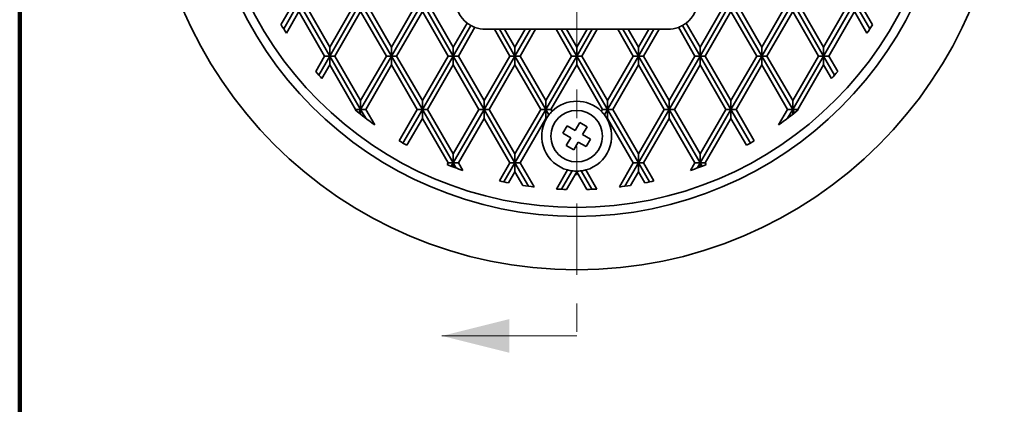
# Model space of a CAD drawing. Units: inches. Extents: x 0.1 to 8.4, y 0.1 to 10.9.
# Drawn here: x 0.4 to 3.9, y 5.6 to 6.9 of the extents above; entities that cross this region are included whole.
import ezdxf

# ---------------------------------------------------------------- set-up
doc = ezdxf.new("R2010")
doc.units = ezdxf.units.IN
doc.header["$MEASUREMENT"] = 0
doc.linetypes.add('PHANTOM', pattern=[0.5, 0.25, -0.05, 0.05, -0.05, 0.05, -0.05])

msp = doc.modelspace()

# ---------------------------------------------------------------- linework, layer by layer
at = {"color": 7, "linetype": 'Continuous', "lineweight": 100}
msp.add_line((0.3984, 0.0625), (0.3984, 10.9375), dxfattribs=at)
at = {"color": 7, "linetype": 'PHANTOM', "lineweight": 18}
msp.add_line((2.3522, 9.2943), (2.3522, 5.8302), dxfattribs=at)
at = {"color": 7, "linetype": 'Continuous', "lineweight": 35}
for p, q in [((1.315, 6.9221), (1.3599, 6.9997)), ((1.3244, 6.9071), (1.3779, 6.9997)), ((1.3779, 6.9997), (1.4861, 6.8122)), ((1.3959, 6.9997), (1.4861, 6.8435)), ((1.4861, 6.8435), (1.5764, 6.9997)), ((1.4861, 6.8122), (1.5944, 6.9997)), ((1.5944, 6.9997), (1.7027, 6.8122)), ((1.6124, 6.9997), (1.7027, 6.8435)), ((1.7027, 6.8435), (1.7929, 6.9997)), ((1.7027, 6.8122), (1.8109, 6.9997)), ((1.8109, 6.9997), (1.9192, 6.8122)), ((1.8289, 6.9997), (1.9192, 6.8435)), ((2.7852, 6.8435), (2.8754, 6.9997)), ((2.7852, 6.8122), (2.8934, 6.9997)), ((2.8934, 6.9997), (3.0017, 6.8122)), ((2.9115, 6.9997), (3.0017, 6.8435)), ((3.0017, 6.8435), (3.0919, 6.9997)), ((3.0017, 6.8122), (3.1099, 6.9997)), ((3.1099, 6.9997), (3.2182, 6.8122)), ((3.128, 6.9997), (3.2182, 6.8435)), ((3.2182, 6.8435), (3.3084, 6.9997)), ((3.2182, 6.8122), (3.3265, 6.9997)), ((3.3265, 6.9997), (3.3799, 6.9071)), ((3.3445, 6.9997), (3.3893, 6.9221)), ((1.334, 6.8924), (1.3779, 6.9685)), ((1.3779, 6.9685), (1.4681, 6.8122)), ((1.5042, 6.8122), (1.5944, 6.9685)), ((1.5944, 6.9685), (1.6846, 6.8122)), ((1.7207, 6.8122), (1.8109, 6.9685)), ((1.8109, 6.9685), (1.9011, 6.8122)), ((2.8032, 6.8122), (2.8934, 6.9685)), ((2.8934, 6.9685), (2.9836, 6.8122)), ((3.0197, 6.8122), (3.1099, 6.9685)), ((3.1099, 6.9685), (3.2002, 6.8122)), ((3.2362, 6.8122), (3.3265, 6.9685)), ((3.3265, 6.9685), (3.3704, 6.8924)), ((1.9192, 6.8435), (1.968, 6.9281)), ((1.9192, 6.8122), (1.9811, 6.9195)), ((1.9372, 6.8122), (1.9953, 6.9129)), ((2.709, 6.9129), (2.7671, 6.8122)), ((2.7233, 6.9195), (2.7852, 6.8122)), ((2.7363, 6.9281), (2.7852, 6.8435)), ((2.0322, 6.9062), (2.0634, 6.9062)), ((2.0634, 6.9062), (2.1176, 6.8122)), ((2.0634, 6.9062), (2.0814, 6.9062)), ((2.0814, 6.9062), (2.0994, 6.9062)), ((2.0814, 6.9062), (2.1357, 6.8122)), ((2.0994, 6.9062), (2.1719, 6.9062)), ((2.0994, 6.9062), (2.1357, 6.8435)), ((2.1357, 6.8435), (2.1719, 6.9062)), ((2.1357, 6.8122), (2.1899, 6.9062)), ((2.1537, 6.8122), (2.208, 6.9062)), ((2.1719, 6.9062), (2.1899, 6.9062)), ((2.1899, 6.9062), (2.208, 6.9062)), ((2.208, 6.9062), (2.2799, 6.9062)), ((2.2799, 6.9062), (2.3341, 6.8122)), ((2.2799, 6.9062), (2.2979, 6.9062)), ((2.2979, 6.9062), (2.3159, 6.9062)), ((2.2979, 6.9062), (2.3522, 6.8122)), ((2.3159, 6.9062), (2.3884, 6.9062)), ((2.3159, 6.9062), (2.3522, 6.8435)), ((2.3522, 6.8435), (2.3884, 6.9062)), ((2.3522, 6.8122), (2.4064, 6.9062)), ((2.3702, 6.8122), (2.4245, 6.9062)), ((2.3884, 6.9062), (2.4064, 6.9062)), ((2.4064, 6.9062), (2.4245, 6.9062)), ((2.4245, 6.9062), (2.4964, 6.9062)), ((2.4964, 6.9062), (2.5506, 6.8122)), ((2.4964, 6.9062), (2.5144, 6.9062)), ((2.5144, 6.9062), (2.5324, 6.9062)), ((2.5144, 6.9062), (2.5687, 6.8122)), ((2.5324, 6.9062), (2.5687, 6.8435)), ((2.5324, 6.9062), (2.6049, 6.9062)), ((2.5687, 6.8435), (2.6049, 6.9062)), ((2.5687, 6.8122), (2.6229, 6.9062)), ((2.5867, 6.8122), (2.641, 6.9062)), ((2.6049, 6.9062), (2.6229, 6.9062)), ((2.6229, 6.9062), (2.641, 6.9062)), ((2.641, 6.9062), (2.6722, 6.9062)), ((1.4861, 6.8435), (1.4861, 6.8122)), ((1.7027, 6.8435), (1.7027, 6.8122)), ((1.9192, 6.8435), (1.9192, 6.8122)), ((2.1357, 6.8435), (2.1357, 6.8122)), ((2.3522, 6.8435), (2.3522, 6.8122)), ((2.5687, 6.8435), (2.5687, 6.8122)), ((2.7852, 6.8435), (2.7852, 6.8122)), ((3.0017, 6.8435), (3.0017, 6.8122)), ((3.2182, 6.8435), (3.2182, 6.8122)), ((1.4367, 6.7577), (1.4681, 6.8122)), ((1.4476, 6.7455), (1.4861, 6.8122)), ((1.4861, 6.8122), (1.4681, 6.8122)), ((1.4861, 6.8122), (1.5944, 6.6247)), ((1.4861, 6.8122), (1.5042, 6.8122)), ((1.4861, 6.781), (1.4861, 6.8122)), ((1.5042, 6.8122), (1.5944, 6.656)), ((1.5944, 6.656), (1.6846, 6.8122)), ((1.5944, 6.6247), (1.7027, 6.8122)), ((1.7027, 6.8122), (1.6846, 6.8122)), ((1.7027, 6.8122), (1.8109, 6.6247)), ((1.7027, 6.8122), (1.7207, 6.8122)), ((1.7027, 6.781), (1.7027, 6.8122)), ((1.7207, 6.8122), (1.8109, 6.656)), ((1.8109, 6.656), (1.9011, 6.8122)), ((1.8109, 6.6247), (1.9192, 6.8122)), ((1.9192, 6.8122), (1.9011, 6.8122)), ((1.9192, 6.781), (1.9192, 6.8122)), ((1.9192, 6.8122), (2.0274, 6.6247)), ((1.9192, 6.8122), (1.9372, 6.8122)), ((1.9372, 6.8122), (2.0274, 6.656)), ((2.0274, 6.656), (2.1176, 6.8122)), ((2.0274, 6.6247), (2.1357, 6.8122)), ((2.1357, 6.8122), (2.1176, 6.8122)), ((2.1357, 6.781), (2.1357, 6.8122)), ((2.1357, 6.8122), (2.2439, 6.6247)), ((2.1357, 6.8122), (2.1537, 6.8122)), ((2.1537, 6.8122), (2.2439, 6.656)), ((2.2439, 6.656), (2.3341, 6.8122)), ((2.2439, 6.6247), (2.3522, 6.8122)), ((2.3522, 6.8122), (2.3341, 6.8122)), ((2.3522, 6.781), (2.3522, 6.8122)), ((2.3522, 6.8122), (2.4604, 6.6247)), ((2.3522, 6.8122), (2.3702, 6.8122)), ((2.3702, 6.8122), (2.4604, 6.656)), ((2.4604, 6.6247), (2.5687, 6.8122)), ((2.4604, 6.656), (2.5506, 6.8122)), ((2.5687, 6.8122), (2.5506, 6.8122)), ((2.5687, 6.781), (2.5687, 6.8122)), ((2.5687, 6.8122), (2.6769, 6.6247)), ((2.5687, 6.8122), (2.5867, 6.8122)), ((2.5867, 6.8122), (2.6769, 6.656)), ((2.6769, 6.6247), (2.7852, 6.8122)), ((2.6769, 6.656), (2.7671, 6.8122)), ((2.7852, 6.8122), (2.7671, 6.8122)), ((2.7852, 6.8122), (2.8032, 6.8122)), ((2.7852, 6.781), (2.7852, 6.8122)), ((2.7852, 6.8122), (2.8934, 6.6247)), ((2.8032, 6.8122), (2.8934, 6.656)), ((2.8934, 6.656), (2.9836, 6.8122)), ((2.8934, 6.6247), (3.0017, 6.8122)), ((3.0017, 6.8122), (2.9836, 6.8122)), ((3.0017, 6.781), (3.0017, 6.8122)), ((3.0017, 6.8122), (3.1099, 6.6247)), ((3.0017, 6.8122), (3.0197, 6.8122)), ((3.0197, 6.8122), (3.1099, 6.656)), ((3.1099, 6.6247), (3.2182, 6.8122)), ((3.1099, 6.656), (3.2002, 6.8122)), ((3.2182, 6.8122), (3.2002, 6.8122)), ((3.2182, 6.781), (3.2182, 6.8122)), ((3.2182, 6.8122), (3.2567, 6.7455)), ((3.2182, 6.8122), (3.2362, 6.8122)), ((3.2362, 6.8122), (3.2677, 6.7577)), ((1.4587, 6.7334), (1.4861, 6.781)), ((1.4861, 6.781), (1.5764, 6.6247)), ((1.6124, 6.6247), (1.7027, 6.781)), ((1.7027, 6.781), (1.7929, 6.6247)), ((1.8289, 6.6247), (1.9192, 6.781)), ((1.9192, 6.781), (2.0094, 6.6247)), ((2.0455, 6.6247), (2.1357, 6.781)), ((2.1357, 6.781), (2.2259, 6.6247)), ((2.262, 6.6247), (2.3522, 6.781)), ((2.3522, 6.781), (2.4424, 6.6247)), ((2.4785, 6.6247), (2.5687, 6.781)), ((2.5687, 6.781), (2.6589, 6.6247)), ((2.695, 6.6247), (2.7852, 6.781)), ((2.7852, 6.781), (2.8754, 6.6247)), ((2.9115, 6.6247), (3.0017, 6.781)), ((3.0017, 6.781), (3.0919, 6.6247)), ((3.128, 6.6247), (3.2182, 6.781)), ((3.2182, 6.781), (3.2457, 6.7334)), ((1.5944, 6.656), (1.5944, 6.6247)), ((1.8109, 6.656), (1.8109, 6.6247)), ((2.0274, 6.656), (2.0274, 6.6247)), ((2.2439, 6.656), (2.2439, 6.6247)), ((2.4604, 6.656), (2.4604, 6.6247)), ((2.6769, 6.656), (2.6769, 6.6247)), ((2.8934, 6.656), (2.8934, 6.6247)), ((3.1099, 6.656), (3.1099, 6.6247)), ((1.5754, 6.6231), (1.5764, 6.6247)), ((1.5944, 6.6247), (1.5764, 6.6247)), ((1.5877, 6.6131), (1.5944, 6.6247)), ((1.5944, 6.6247), (1.6124, 6.6247)), ((1.5944, 6.6247), (1.6123, 6.5938)), ((1.5944, 6.6077), (1.5944, 6.6247)), ((1.6124, 6.6247), (1.6437, 6.5705)), ((1.7293, 6.5147), (1.7929, 6.6247)), ((1.7428, 6.5068), (1.8109, 6.6247)), ((1.8109, 6.6247), (1.7929, 6.6247)), ((1.8109, 6.6247), (1.8289, 6.6247)), ((1.8109, 6.6247), (1.9192, 6.4372)), ((1.8109, 6.5935), (1.8109, 6.6247)), ((1.8289, 6.6247), (1.9192, 6.4685)), ((1.9192, 6.4685), (2.0094, 6.6247)), ((1.9192, 6.4372), (2.0274, 6.6247)), ((2.0274, 6.6247), (2.0094, 6.6247)), ((2.0274, 6.5935), (2.0274, 6.6247)), ((2.0274, 6.6247), (2.0455, 6.6247)), ((2.0274, 6.6247), (2.1357, 6.4372)), ((2.0455, 6.6247), (2.1357, 6.4685)), ((2.1357, 6.4685), (2.2259, 6.6247)), ((2.1357, 6.4372), (2.2439, 6.6247)), ((2.2439, 6.6247), (2.2259, 6.6247)), ((2.2439, 6.6247), (2.262, 6.6247)), ((2.2439, 6.5935), (2.2439, 6.6247)), ((2.2439, 6.6247), (2.2549, 6.6058)), ((2.262, 6.6247), (2.2658, 6.6182)), ((2.4386, 6.6182), (2.4424, 6.6247)), ((2.4604, 6.6247), (2.4424, 6.6247)), ((2.4495, 6.6058), (2.4604, 6.6247)), ((2.4604, 6.6247), (2.4785, 6.6247)), ((2.4604, 6.6247), (2.5687, 6.4372)), ((2.4604, 6.5935), (2.4604, 6.6247)), ((2.4785, 6.6247), (2.5687, 6.4685)), ((2.5687, 6.4685), (2.6589, 6.6247)), ((2.5687, 6.4372), (2.6769, 6.6247)), ((2.6769, 6.6247), (2.6589, 6.6247)), ((2.6769, 6.6247), (2.695, 6.6247)), ((2.6769, 6.6247), (2.7852, 6.4372)), ((2.6769, 6.5935), (2.6769, 6.6247)), ((2.695, 6.6247), (2.7852, 6.4685)), ((2.7852, 6.4372), (2.8934, 6.6247)), ((2.7852, 6.4685), (2.8754, 6.6247)), ((2.8934, 6.6247), (2.8754, 6.6247)), ((2.8934, 6.6247), (2.9115, 6.6247)), ((2.8934, 6.5935), (2.8934, 6.6247)), ((2.8934, 6.6247), (2.9615, 6.5068)), ((2.9115, 6.6247), (2.975, 6.5147)), ((3.0606, 6.5705), (3.0919, 6.6247)), ((3.1099, 6.6247), (3.0919, 6.6247)), ((3.0921, 6.5938), (3.1099, 6.6247)), ((3.1099, 6.6247), (3.128, 6.6247)), ((3.1099, 6.6247), (3.1167, 6.6131)), ((3.1099, 6.6077), (3.1099, 6.6247)), ((3.128, 6.6247), (3.1289, 6.6231)), ((1.7564, 6.499), (1.8109, 6.5935)), ((1.8109, 6.5935), (1.9011, 6.4372)), ((1.9372, 6.4372), (2.0274, 6.5935)), ((2.0274, 6.5935), (2.1176, 6.4372)), ((2.1537, 6.4372), (2.2439, 6.5935)), ((2.2439, 6.5935), (2.2452, 6.5912)), ((2.319, 6.5675), (2.304, 6.5415)), ((2.3467, 6.5515), (2.319, 6.5675)), ((2.3627, 6.5792), (2.3467, 6.5515)), ((2.3887, 6.5642), (2.3627, 6.5792)), ((2.3727, 6.5365), (2.3887, 6.5642)), ((2.4591, 6.5912), (2.4604, 6.5935)), ((2.4604, 6.5935), (2.5506, 6.4372)), ((2.5867, 6.4372), (2.6769, 6.5935)), ((2.6769, 6.5935), (2.7671, 6.4372)), ((2.8032, 6.4372), (2.8934, 6.5935)), ((2.8934, 6.5935), (2.948, 6.499)), ((2.304, 6.5415), (2.3317, 6.5255)), ((2.4004, 6.5205), (2.3727, 6.5365)), ((2.3317, 6.5255), (2.3157, 6.4978)), ((2.3157, 6.4978), (2.3417, 6.4828)), ((2.3417, 6.4828), (2.3577, 6.5105)), ((2.3577, 6.5105), (2.3854, 6.4945)), ((2.3854, 6.4945), (2.4004, 6.5205)), ((1.9192, 6.4685), (1.9192, 6.4372)), ((2.1357, 6.4685), (2.1357, 6.4372)), ((2.5687, 6.4685), (2.5687, 6.4372)), ((2.7852, 6.4685), (2.7852, 6.4372)), ((1.8977, 6.4314), (1.9011, 6.4372)), ((1.9192, 6.4372), (1.9011, 6.4372)), ((1.9124, 6.4256), (1.9192, 6.4372)), ((1.9192, 6.4372), (1.9372, 6.4372)), ((1.9192, 6.4372), (1.9296, 6.4191)), ((1.9192, 6.423), (1.9192, 6.4372)), ((1.9372, 6.4372), (1.9524, 6.4109)), ((2.0811, 6.374), (2.1176, 6.4372)), ((2.0971, 6.3705), (2.1357, 6.4372)), ((2.1357, 6.4372), (2.1176, 6.4372)), ((2.1357, 6.406), (2.1357, 6.4372)), ((2.1357, 6.4372), (2.183, 6.3553)), ((2.1357, 6.4372), (2.1537, 6.4372)), ((2.1537, 6.4372), (2.2025, 6.3527)), ((2.5018, 6.3527), (2.5506, 6.4372)), ((2.5214, 6.3553), (2.5687, 6.4372)), ((2.5687, 6.4372), (2.5506, 6.4372)), ((2.5687, 6.406), (2.5687, 6.4372)), ((2.5687, 6.4372), (2.6072, 6.3705)), ((2.5687, 6.4372), (2.5867, 6.4372)), ((2.5867, 6.4372), (2.6232, 6.374)), ((2.7519, 6.4109), (2.7671, 6.4372)), ((2.7852, 6.4372), (2.7671, 6.4372)), ((2.7747, 6.4191), (2.7852, 6.4372)), ((2.7852, 6.4372), (2.8032, 6.4372)), ((2.7852, 6.4372), (2.7919, 6.4256)), ((2.7852, 6.423), (2.7852, 6.4372)), ((2.8032, 6.4372), (2.8066, 6.4314)), ((2.1132, 6.3671), (2.1357, 6.406)), ((2.1357, 6.406), (2.1632, 6.3582)), ((2.2812, 6.3455), (2.3199, 6.4125)), ((2.2987, 6.3446), (2.336, 6.4093)), ((2.3164, 6.344), (2.3522, 6.406)), ((2.3522, 6.406), (2.3522, 6.4082)), ((2.3522, 6.406), (2.388, 6.344)), ((2.3683, 6.4093), (2.4056, 6.3446)), ((2.3845, 6.4125), (2.4231, 6.3455)), ((2.5411, 6.3582), (2.5687, 6.406)), ((2.5687, 6.406), (2.5911, 6.3671))]:
    msp.add_line(p, q, dxfattribs=at)
at = {"color": 7, "linetype": 'Continuous', "lineweight": 18}
msp.add_line((2.3522, 5.8302), (1.8797, 5.8302), dxfattribs=at)
at = {"color": 7, "linetype": 'Continuous', "lineweight": 35}
for centre, radius in [((2.3522, 7.5622), 1.5), ((2.3522, 7.5622), 1.3125), ((2.3522, 7.5622), 1.2812), ((2.3522, 6.531), 0.0905)]:
    msp.add_circle(centre, radius, dxfattribs=at)
for centre, radius, start, end in [((2.0322, 7.0112), 0.105, 180, 232.3395), ((2.6722, 7.0112), 0.105, 307.6605, 0), ((2.3522, 7.5622), 1.2188, 211.6824, 213.3385), ((2.0322, 7.0112), 0.105, 232.3395, 240.8885), ((2.0322, 7.0112), 0.105, 240.8885, 249.4575), ((2.0322, 7.0112), 0.105, 249.4575, 270), ((2.6722, 7.0112), 0.105, 270, 290.5425), ((2.6722, 7.0112), 0.105, 290.5425, 299.1115), ((2.6722, 7.0112), 0.105, 299.1115, 307.6605), ((2.3522, 7.5622), 1.2188, 326.6615, 328.3176), ((2.3522, 7.5622), 1.2188, 221.3061, 222.8502), ((2.3522, 7.5622), 1.2188, 317.1498, 318.6939), ((2.3522, 6.531), 0.1228, 45.2512, 134.7488), ((2.3522, 7.5622), 1.2188, 230.4059, 234.4592), ((2.3522, 6.531), 0.1228, 142.4498, 150.6082), ((2.3522, 6.531), 0.1228, 134.7488, 142.4498), ((2.3522, 6.531), 0.1228, 37.5502, 45.2512), ((2.3522, 6.531), 0.1228, 29.3918, 37.5502), ((2.3522, 7.5622), 1.2188, 305.5408, 309.5941), ((2.3522, 6.531), 0.1228, 150.6082, 254.7488), ((2.3522, 6.531), 0.1228, 285.2512, 29.3918), ((2.3522, 7.5622), 1.2188, 239.2654, 240.7346), ((2.3522, 7.5622), 1.2188, 299.2654, 300.7346), ((2.3522, 7.5622), 1.2188, 248.1072, 250.8513), ((2.3522, 7.5622), 1.2188, 289.1487, 291.8928), ((2.3522, 6.531), 0.1227, 254.7488, 262.4498), ((2.3522, 6.531), 0.1227, 262.4498, 270), ((2.3522, 6.531), 0.1227, 270, 277.5502), ((2.3522, 6.531), 0.1227, 277.5502, 285.2512), ((2.3522, 7.5622), 1.2188, 257.1498, 258.6939), ((2.3522, 7.5622), 1.2188, 261.0822, 262.9462), ((2.3522, 7.5622), 1.2188, 277.0538, 278.9178), ((2.3522, 7.5622), 1.2188, 281.3061, 282.8502), ((2.3522, 7.5622), 1.2188, 266.6615, 268.3176), ((2.3522, 7.5622), 1.2188, 271.6824, 273.3385)]:
    msp.add_arc(centre, radius, start, end, dxfattribs=at)
at = {"color": 7, "linetype": 'Continuous', "lineweight": 18}
msp.add_solid([(1.8797, 5.8302), (2.116, 5.7711), (2.116, 5.8892)], dxfattribs=at)

doc.saveas('drawing.dxf')
